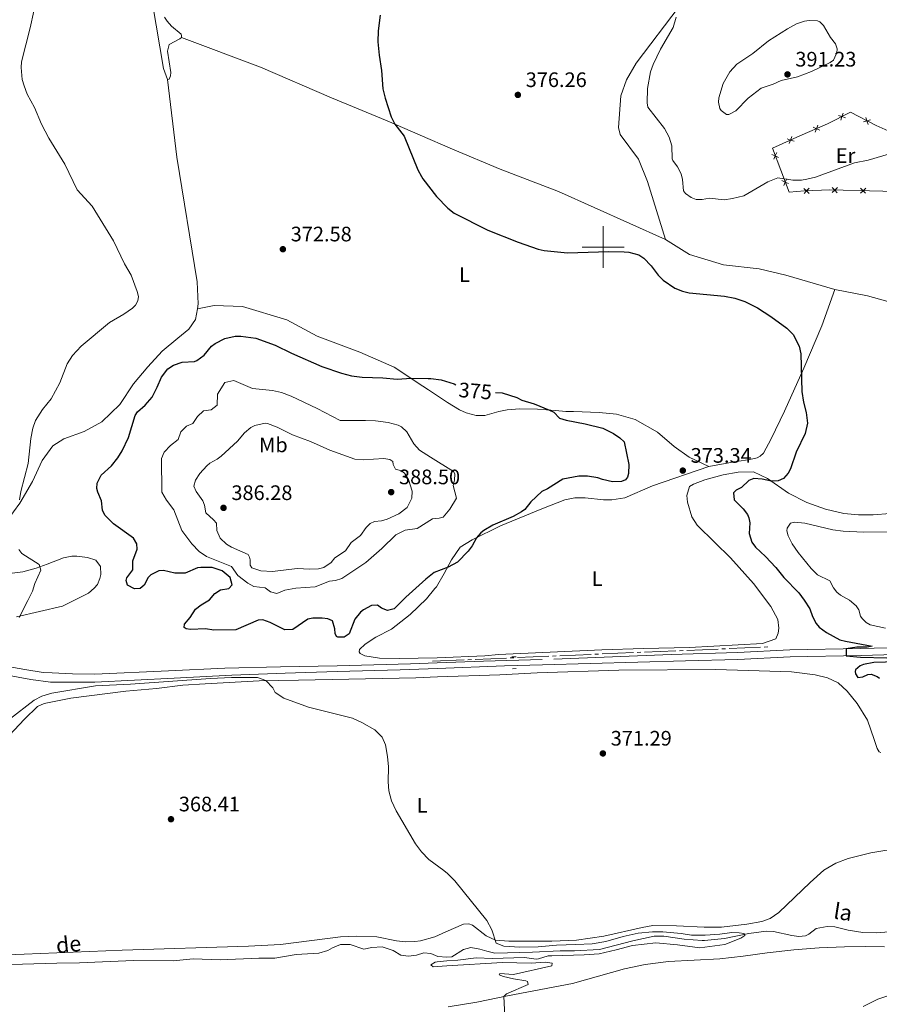
# Model space of a CAD drawing. Units: metres. Extents: x 617463 to 621968, y 696848 to 699895.
# Drawn here: x 618721 to 619132, y 697638 to 698109 of the extents above; entities that cross this region are included whole.
import ezdxf
from ezdxf.enums import TextEntityAlignment as Align

# ---------------------------------------------------------------- set-up
doc = ezdxf.new("R2010")
doc.units = ezdxf.units.M
doc.header["$MEASUREMENT"] = 0
doc.linetypes.add('DGN Style 2', pattern=[56.191199999999995, 33.71472, -22.47648])
doc.linetypes.add('DGN Style 3', pattern=[78.66768, 56.1912, -22.47648])
for name, color, linetype, lineweight in [('Carátula', 7, 'Continuous', 0), ('Edificios construcciones cerramientos', 7, 'Continuous', 0), ('Elementos auxiliares', 7, 'Continuous', 0), ('Entidades rústicas y varios', 7, 'Continuous', 0), ('Hidrografía', 7, 'Continuous', 0), ('Relieve y altimetría', 7, 'Continuous', 0), ('Textos de rotulación', 7, 'Continuous', 0), ('Viales y ferrocarril', 7, 'Continuous', 0)]:
    doc.layers.add(name, color=color, linetype=linetype, lineweight=lineweight)
doc.styles.add('Style-Arial', font='txt')
doc.styles.add('Style-Arial Narrow', font='txt')
doc.styles.add('Style-Helvetica-Narrow-Oblique', font='txt')
doc.styles.add('Style-Times New Roman', font='txt')

# ---------------------------------------------------------------- blocks, each defined once
blk = doc.blocks.new('5PATER_333')
at = {"layer": 'Relieve y altimetría', "linetype": 'Continuous', "lineweight": 0}
h = blk.add_hatch(color=250, dxfattribs=at)
edge = h.paths.add_edge_path()
edge.add_ellipse((1.001171767711639e-08, 1.001171767711639e-08), major_axis=(-1.095731443231309, -1.110710700762829), ratio=0.999422240966032, start_angle=0, end_angle=360)
blk = doc.blocks.new('5PATER_348')
at = {"layer": 'Relieve y altimetría', "linetype": 'Continuous', "lineweight": 0}
h = blk.add_hatch(color=250, dxfattribs=at)
edge = h.paths.add_edge_path()
edge.add_ellipse((1.001171767711639e-08, 1.001171767711639e-08), major_axis=(-1.095731443231309, -1.110710700762829), ratio=0.999422240966032, start_angle=0, end_angle=360)
blk = doc.blocks.new('5PATER_351')
at = {"layer": 'Relieve y altimetría', "linetype": 'Continuous', "lineweight": 0}
h = blk.add_hatch(color=250, dxfattribs=at)
edge = h.paths.add_edge_path()
edge.add_ellipse((1.001171767711639e-08, 1.001171767711639e-08), major_axis=(-1.095731443231309, -1.110710700762829), ratio=0.999422240966032, start_angle=0, end_angle=360)
blk = doc.blocks.new('5PATER_362')
at = {"layer": 'Relieve y altimetría', "linetype": 'Continuous', "lineweight": 0}
h = blk.add_hatch(color=250, dxfattribs=at)
edge = h.paths.add_edge_path()
edge.add_ellipse((1.001171767711639e-08, 1.001171767711639e-08), major_axis=(-1.095731443231309, -1.110710700762829), ratio=0.999422240966032, start_angle=0, end_angle=360)
blk = doc.blocks.new('5PATER_383')
at = {"layer": 'Relieve y altimetría', "linetype": 'Continuous', "lineweight": 0}
h = blk.add_hatch(color=250, dxfattribs=at)
edge = h.paths.add_edge_path()
edge.add_ellipse((1.001171767711639e-08, 1.001171767711639e-08), major_axis=(-1.095731443231309, -1.110710700762829), ratio=0.999422240966032, start_angle=0, end_angle=360)
blk = doc.blocks.new('5PATER_394')
at = {"layer": 'Relieve y altimetría', "linetype": 'Continuous', "lineweight": 0}
h = blk.add_hatch(color=250, dxfattribs=at)
edge = h.paths.add_edge_path()
edge.add_ellipse((1.001171767711639e-08, 1.001171767711639e-08), major_axis=(-1.095731443231309, -1.110710700762829), ratio=0.999422240966032, start_angle=0, end_angle=360)
blk = doc.blocks.new('5PATER_395')
at = {"layer": 'Relieve y altimetría', "linetype": 'Continuous', "lineweight": 0}
h = blk.add_hatch(color=250, dxfattribs=at)
edge = h.paths.add_edge_path()
edge.add_ellipse((1.001171767711639e-08, 1.001171767711639e-08), major_axis=(-1.095731443231309, -1.110710700762829), ratio=0.999422240966032, start_angle=0, end_angle=360)
blk = doc.blocks.new('5PATER_396')
at = {"layer": 'Relieve y altimetría', "linetype": 'Continuous', "lineweight": 0}
h = blk.add_hatch(color=250, dxfattribs=at)
edge = h.paths.add_edge_path()
edge.add_ellipse((1.001171767711639e-08, 1.001171767711639e-08), major_axis=(-1.095731443231309, -1.110710700762829), ratio=0.999422240966032, start_angle=0, end_angle=360)

msp = doc.modelspace()

# ---------------------------------------------------------------- linework, layer by layer
at = {"layer": 'Carátula', "color": 7, "linetype": 'Continuous', "lineweight": 0}
for p, q in [((619000, 697990), (619000, 698010)), ((618990, 698000), (619010, 698000))]:
    msp.add_line(p, q, dxfattribs=at)
msp.add_3dface([(617514.0120000001, 696848.3859999999), (621968.348, 696924.9410000001), (621917.311, 699894.513), (617462.9750000001, 699817.9580000001)], dxfattribs=at)
at = {"layer": 'Edificios construcciones cerramientos', "color": 250, "linetype": 'Continuous', "lineweight": 0, "flags": 128}
msp.add_lwpolyline([(619162.6399999999, 698056.0630000001), (619162.5, 698049.828), (619161.8160000001, 698044.355), (619160.152, 698037.118), (619158.416, 698032.0419999999), (619157.2609999999, 698030.3600000001), (619152.5090000001, 698027.52), (619147.8759999999, 698026.3289999999), (619133.5009999999, 698026.7180000001), (619108.304, 698027.2690000001), (619096.1200000001, 698026.7790000001), (619088.7820000001, 698026.2760000001), (619080.821, 698047.2110000001), (619093.865, 698053.094), (619107.173, 698058.8119999999), (619118.065, 698064.3640000001), (619130.388, 698058.023), (619136.095, 698055.531)], dxfattribs=at)
for points, elevation in [([(619115.7249268563, 698061.7821953073), (619114.0604044253, 698062.3227298355), (619112.3958819939, 698062.8632643637)], 382.6896818442057), ([(619114.6009389535, 698063.9872522666), (619114.0604044253, 698062.3227298355), (619113.5198698968, 698060.6582074044)], 382.6896818442057), ([(619102.5293883749, 698058.1636904865), (619101.8809243164, 698056.5381730718), (619101.2324602581, 698054.9126556574)], 382.4775907864798), ([(619127.673194346, 698060.8116691983), (619126.006613988, 698060.2775134062), (619124.3400336299, 698059.7433576144)], 381.7787380033399), ([(619126.5407697798, 698058.6109330482), (619126.006613988, 698060.2775134062), (619125.4724581959, 698061.9440937643)], 381.7787380033399), ([(619103.506441731, 698055.8897090135), (619101.8809243164, 698056.5381730718), (619100.2554069019, 698057.1866371303)], 382.4775907864798), ([(619091.1541702424, 698050.513844287), (619089.5173195403, 698051.1331441167), (619087.8804688381, 698051.7524439464)], 382.5013469047333), ([(619090.13661937, 698052.7699948186), (619089.5173195403, 698051.1331441167), (619088.8980197106, 698049.4962934146)], 382.5013469047333), ([(619080.6188993873, 698044.2608639316), (619082.215446623, 698043.5440310193), (619083.8119938588, 698042.8271981068)], 381.6473330226896), ([(619082.9322795356, 698045.140578255), (619082.215446623, 698043.5440310193), (619081.4986137107, 698041.9474837836)], 381.6473330226896), ([(619085.3811377424, 698031.7376306739), (619086.9776849782, 698031.0207977614), (619088.5742322139, 698030.3039648491)], 379.9921246909895), ([(619087.6945178907, 698032.6173449971), (619086.9776849782, 698031.0207977614), (619086.2608520659, 698029.4242505257)], 379.9921246909895), ([(619095.8607434379, 698028.0070739125), (619097.1469718358, 698026.8203013951), (619098.4332002338, 698025.6335288777)], 379.4622043361364), ([(619095.9601993184, 698025.534072997), (619097.1469718358, 698026.8203013951), (619098.3337443534, 698028.1065297932)], 379.4622043361364), ([(619109.3628682692, 698026.0080491565), (619110.6271272812, 698027.2181985897), (619111.8913862931, 698028.4283480232)], 378.9361134886587), ([(619109.4169778479, 698028.4824576017), (619110.6271272812, 698027.2181985897), (619111.8372767146, 698025.9539395778)], 378.9361134886587), ([(619122.8510633342, 698025.7130935872), (619124.1153223463, 698026.9232430207), (619125.3795813583, 698028.1333924539)], 378.4548701913185), ([(619122.9051729129, 698028.1875020326), (619124.1153223463, 698026.9232430207), (619125.3254717796, 698025.6589840085)], 378.4548701913185)]:
    msp.add_lwpolyline(points, dxfattribs=dict(at, elevation=elevation))
at = {"layer": 'Elementos auxiliares', "color": 250, "linetype": 'Continuous', "lineweight": 0}
msp.add_3dface([(618377.8200000001, 697257.25), (618338.6399999999, 699570.48), (621765.72, 699629.3999999999), (621806.05, 697316.1699999999)], dxfattribs=at)
at = {"layer": 'Entidades rústicas y varios', "color": 92, "linetype": 'Continuous', "lineweight": 0}
for points in [[(618781.159, 698138.193, 372.092), (618789.979, 698085.337, 371.4), (618791.8829999999, 698080.033, 371.4)], [(619045.108, 698122.4310000001, 380.75), (619040.861, 698120.04, 380.473), (619036.274, 698114.8700000001, 380.196), (619015.709, 698087.8859999999, 378.951), (619011.1259999999, 698079.9469999999, 378.605), (619008.442, 698072.158, 378.259), (619007.381, 698057.1540000001, 377.844), (619008.1840000001, 698053.8060000001, 377.567), (619016.882, 698041.9809999999, 377.498), (619021.129, 698031.3060000001, 377.083), (619029.7890000001, 698003.5349999999, 376.243)], [(618798.6699999999, 698100.1610000001, 371.815), (618798.648, 698100.8530000001, 371.815), (618798.4469999999, 698101.712, 371.815), (618793.821, 698105.5430000001, 371.677), (618791.8400000001, 698107.9010000001, 371.677), (618790.568, 698109.764, 371.538)], [(618791.8829999999, 698080.033, 371.4), (618792.7420000001, 698080.2339999999, 371.4), (618793.3829999999, 698081.8130000001, 371.538), (618793.5050000001, 698083.375, 371.538), (618791.962, 698093.538, 371.4), (618792.7250000001, 698096.6780000001, 371.4), (618797.828, 698099.4410000001, 371.677), (618798.6699999999, 698100.1610000001, 371.815)], [(618798.6699999999, 698100.1610000001, 371.815), (618836.3489999999, 698085.9820000001, 372.783), (618870.236, 698071.334, 374.306), (618896.909, 698060.2590000001, 374.86), (618912.6359999999, 698053.413, 375.42), (618927.9890000001, 698046.7309999999, 375.967), (618950.8019999999, 698037.2609999999, 376.105), (618978.669, 698026.5889999999, 376.105), (619029.7890000001, 698003.5349999999, 376.243)], [(618791.8829999999, 698080.033, 371.4), (618796.3800000001, 698042.9610000001, 371.538), (618806.111, 697983.3840000001, 371.538), (618806.628, 697972.842, 371.538), (618806.206, 697970.4380000001, 371.671)], [(619029.7890000001, 698003.5349999999, 376.243), (619041.271, 697996.4739999999, 375.966), (619057.53, 697991.4750000001, 375.966), (619074.466, 697989.5260000001, 375.551), (619087.199, 697986.486, 375.274), (619110.611, 697979.7339999999, 375.62)], [(619050.425, 697895.095, 373.401), (619061.773, 697897.287, 373.885), (619070.0419999999, 697898.426, 374.439), (619073.56, 697899.321, 374.508), (619075.003, 697900.148, 374.577), (619076.513, 697901.5819999999, 374.508), (619080.182, 697908.3659999999, 374.577), (619086.581, 697921.5560000001, 374.439), (619095.851, 697942.1100000001, 375.131), (619104.4380000001, 697962.381, 375.477), (619110.611, 697979.7339999999, 375.62)], [(619110.611, 697979.7339999999, 375.62), (619126.2860000001, 697976.7050000001, 375.62), (619141.7409999999, 697972.4580000001, 376.174)], [(618806.206, 697970.4380000001, 371.671), (618805.314, 697965.355, 371.953), (618802.175, 697960.7520000001, 372.092), (618796.95, 697956.4269999999, 372.092), (618789.3600000001, 697950.294, 373.06), (618782.507, 697942.801, 373.476), (618775.676, 697934.615, 373.752), (618769.2479999999, 697924.712, 373.891), (618760.5149999999, 697916.4639999999, 373.06), (618752.183, 697911.865, 372.368), (618742.4280000001, 697908.4310000001, 371.261), (618737.1740000001, 697904.9709999999, 370.846), (618732.033, 697898.0519999999, 370.707), (618727.513, 697888.038, 370.292), (618721.4469999999, 697877.6270000001, 370.015), (618715.314, 697869.291, 369.739)], [(618806.206, 697970.4380000001, 371.671), (618814.288, 697972.0860000001, 371.532), (618827.804, 697971.6610000001, 371.532), (618848.9580000001, 697965.253, 372.086), (618863.408, 697957.415, 372.916), (618883.7380000001, 697949.7679999999, 373.608), (618900.2409999999, 697942.69, 374.3), (618913.865, 697933.6130000001, 375.408), (618916.55, 697931.818, 375.376), (618925.7220000001, 697925.69, 375.269), (618931.3759999999, 697922.1529999999, 376.376), (618934.534, 697920.871, 376.238), (618939.4269999999, 697919.4720000001, 375.961), (618943.493, 697919.5179999999, 375.754), (618950.1810000001, 697921.467, 375.823), (618954.135, 697922.2890000001, 375.615), (618960.182, 697922.659, 375.546), (618968.5800000001, 697922.5860000001, 375.408), (618977.257, 697921.9169999999, 374.785), (618982.2050000001, 697921.4720000001, 374.716), (618985.8389999999, 697921.504, 374.716), (618998.0560000001, 697920.956, 374.37), (619006.3910000001, 697920.1070000001, 374.093), (619015.298, 697917.6329999999, 373.885), (619025.9709999999, 697911.497, 373.816), (619033.9839999999, 697904.6669999999, 373.47), (619041.075, 697899.538, 373.539), (619050.425, 697895.095, 373.401)], [(619137.0819999999, 697872.7150000001, 377.211), (619128.8859999999, 697872.0109999999, 377.211), (619121.96, 697872.128, 376.658), (619114.933, 697872.6740000001, 376.52), (619106.1270000001, 697874.719, 376.243), (619097.1969999999, 697877.8840000001, 375.759), (619088.48, 697882.4410000001, 375.205), (619078.47, 697889.4639999999, 374.79), (619071.8800000001, 697892.534, 374.721), (619064.4410000001, 697892.4610000001, 374.583), (619057.3019999999, 697891.186, 373.822), (619048.6410000001, 697888.8230000001, 373.268), (619043.0889999999, 697886.649, 373.061), (619041.308, 697885.5519999999, 373.061), (619039.976, 697881.355, 373.061), (619040.2550000001, 697878.162, 373.061), (619042.3940000001, 697871.0519999999, 373.268), (619044.8589999999, 697867.1529999999, 373.199), (619053.2690000001, 697858.7790000001, 373.614), (619060.862, 697851.5900000001, 373.406), (619071.827, 697839.233, 373.199), (619080.1499999999, 697828.2609999999, 372.784), (619083.381, 697822.138, 372.715), (619083.8670000001, 697817.915, 372.715), (619083.598, 697815.5689999999, 372.645), (619082.3910000001, 697812.8470000001, 372.576), (619076.064, 697810.561, 372.23), (619041.256, 697808.717, 371.4), (619019.2080000001, 697808.247, 371.4), (618999.4180000001, 697807.5050000001, 371.193), (618949.9979999999, 697805.3500000001, 370.778), (618943.425, 697804.747, 371.048), (618920.672, 697803.7479999999, 371.048), (618902.527, 697803.5009999999, 371.255), (618893.2609999999, 697803.632, 371.186), (618886.213, 697804.787, 371.532), (618884.6340000001, 697805.4280000001, 371.532), (618884.0149999999, 697805.8389999999, 371.809), (618883.47, 697806.6000000001, 371.809), (618883.6070000001, 697807.73, 371.947), (618886.2919999999, 697810.328, 372.086), (618891.4639999999, 697813.612, 372.224), (618898.9550000001, 697817.4909999999, 372.778), (618907.8160000001, 697824.446, 373.193), (618915.6229999999, 697831.8829999999, 373.816), (618919.608, 697836.815, 374.164), (618920.365, 697837.7509999999, 374.231), (618924.0560000001, 697844.017, 374.577), (618927.649, 697850.625, 375.477), (618931.7779999999, 697856.558, 375.546), (618937.4569999999, 697860.121, 375.131), (618950.994, 697866.798, 374.439), (618970.7960000001, 697874.9809999999, 373.263), (618981.7309999999, 697879.237, 372.917), (618986.5449999999, 697880.175, 372.917), (618991.4739999999, 697880.2520000001, 372.917), (619000.246, 697879.244, 372.848), (619004.1410000001, 697879.2, 372.917), (619010.3389999999, 697880.1840000001, 372.848), (619023.6440000001, 697885.9890000001, 372.502), (619050.425, 697895.095, 373.401)], [(618716.483, 697844.0560000001, 369.047), (618722.8640000001, 697844.783, 369.047), (618729.2110000001, 697846.548, 369.739), (618734.5160000001, 697848.452, 370.431), (618742.2069999999, 697851.4720000001, 370.984), (618746.334, 697852.2990000001, 371.815), (618748.5819999999, 697852.3729999999, 372.23), (618753.798, 697851.6769999999, 372.645), (618757.648, 697850.4180000001, 372.784), (618759.997, 697847.378, 372.922), (618760.121, 697843.574, 372.922), (618759.6640000001, 697841.655, 372.784), (618758.544, 697838.8489999999, 372.645), (618756.871, 697837.0630000001, 372.23), (618754.1780000001, 697834.7250000001, 372.23), (618741.746, 697828.4340000001, 371.815), (618719.753, 697823.3900000001, 369.877)], [(619132.621, 697758.5689999999, 373.191), (619131.8319999999, 697758.889, 373.191), (619130.916, 697760.416, 373.191), (619129.4739999999, 697764.781, 373.468), (619126.226, 697774.0179999999, 373.33), (619121.29, 697781.9880000001, 373.191), (619116.5090000001, 697787.8859999999, 372.984), (619112.226, 697791.811, 372.707), (619107.1300000001, 697794.152, 372.776), (619101.196, 697795.686, 372.361), (619089.987, 697797.132, 371.738), (619053.7849999999, 697798.183, 371.116), (619007.419, 697797.8600000001, 370.977), (618968.5260000001, 697796.5719999999, 370.977), (618950.6470000001, 697795.635, 370.632), (618920.967, 697794.6030000001, 370.427), (618910.618, 697794.244, 370.356), (618854.4820000001, 697793.1070000001, 370.286), (618835.7960000001, 697792.844, 370.01), (618809.963, 697791.396, 369.802), (618799.254, 697790.7010000001, 369.525), (618786.6699999999, 697789.0789999999, 369.179), (618771.997, 697787.8219999999, 368.695), (618745.7919999999, 697784.544, 368.556), (618732.979, 697781.963, 368.418), (618729.912, 697780.4780000001, 368.349), (618723.619, 697774.3870000001, 368.349), (618716.256, 697766.6170000001, 368.349)], [(618703.324, 697661.467, 366.757), (618723.469, 697662.1240000001, 366.757), (618770.314, 697664.1699999999, 367.241), (618830.6669999999, 697666.05, 368.764), (618845.962, 697666.808, 368.902), (618874.577, 697670.51, 369.318), (618882.182, 697670.845, 369.318), (618891.889, 697670.469, 369.525), (618901.3829999999, 697668.6140000001, 369.317), (618905.726, 697668.1499999999, 369.317), (618910.0519999999, 697668.2039999999, 369.317), (618912.81, 697668.554, 369.317), (618919.6710000001, 697670.5079999999, 369.317), (618924.8870000001, 697672.808, 369.423), (618933.2380000001, 697676.49, 369.594), (618935.8289999999, 697676.6610000001, 369.594), (618937.577, 697676.112, 369.732), (618944.067, 697670.871, 369.732), (618948.544, 697668.939, 370.009), (618954.881, 697668.3670000001, 370.217), (618964.3160000001, 697668.328, 370.701), (618975.4199999999, 697668.4480000001, 370.492), (618987.3470000001, 697668.8430000001, 370.63), (619000.3459999999, 697670.831, 370.976), (619018.638, 697674.983, 371.253), (619023.7150000001, 697675.844, 371.322), (619034.9680000001, 697675.6969999999, 371.599), (619048.226, 697675.098, 372.083), (619056.531, 697675.1130000001, 372.152), (619068.6000000001, 697676.4639999999, 372.36), (619075.736, 697677.825, 372.29), (619079.756, 697679.256, 372.221), (619083.899, 697682.162, 372.152), (619098.8260000001, 697696.5, 371.806), (619105.381, 697702.341, 371.875), (619111.0689999999, 697705.6440000001, 372.083), (619117.051, 697707.9180000001, 372.083), (619127.78, 697710.523, 372.36), (619143.352, 697713.202, 372.567)], [(619134.3470000001, 697665.69, 372.07), (619125.2579999999, 697665.8219999999, 372.07), (619115.223, 697665.75, 372.278), (619103.1259999999, 697665.263, 372.07), (619091.0460000001, 697664.257, 372.001), (619078.3729999999, 697662.8859999999, 371.517), (619066.834, 697661.206, 371.517), (619055.8, 697659.976, 371.033), (619031.182, 697658.7280000001, 371.033), (619020.067, 697657.3219999999, 370.964), (619010.1869999999, 697655.1780000001, 370.479), (618985.3289999999, 697648.1259999999, 370.341), (618954.2860000001, 697642.3400000001, 369.788), (618939.675, 697639.1810000001, 369.372), (618926.0360000001, 697637.108, 369.33)], [(619124.1270000001, 697637.2320000001, 372.831), (619131.192, 697640.754, 372.97), (619141.2039999999, 697644.1130000001, 373.316)]]:
    msp.add_polyline3d(points, dxfattribs=at)
at = {"layer": 'Hidrografía', "color": 5, "linetype": 'Continuous', "lineweight": 0}
for p, q in [((619075.1842522784, 697808.8134085708), (619060.1981906132, 697808.1765881602)), ((619078.6810000001, 697808.962), (619076.9326261391, 697808.8877042853)), ((618953.797152793, 697803.6551632448), (618938.8110911278, 697803.0183428342)), ((618957.2939005147, 697803.803754674), (618955.5455266538, 697803.7294589593)), ((618974.0283360404, 697804.5148707991), (618959.0422743754, 697803.8780503885)), ((618977.5250837621, 697804.6634622284), (618975.7767099014, 697804.5891665136)), ((618994.2595192881, 697805.3745783535), (618979.2734576231, 697804.7377579429)), ((618997.7562670098, 697805.5231697827), (618996.0078931488, 697805.448874068)), ((619014.4907025357, 697806.2342859078), (618999.5046408705, 697805.5974654972)), ((619017.9874502574, 697806.382877337), (619016.2390763965, 697806.3085816223)), ((619034.7218857831, 697807.0939934622), (619019.7358241181, 697806.4571730515)), ((619038.2186335048, 697807.2425848914), (619036.4702596441, 697807.1682891767)), ((619054.9530690308, 697807.9537010165), (619039.9670073658, 697807.3168806059)), ((619058.4498167525, 697808.1022924457), (619056.7014428915, 697808.027996731)), ((618933.5659695454, 697802.7954556905), (618918.5799078804, 697802.1586352799)), ((618937.0627172671, 697802.9440471197), (618935.3143434061, 697802.869751405))]:
    msp.add_line(p, q, dxfattribs=at)
msp.add_polyline3d([(619136.53, 697672.916, 370.791), (619130.3189999999, 697672.3640000001, 370.722), (619123.9979999999, 697672.5009999999, 370.652), (619116.952, 697673.652, 370.652), (619110.672, 697675.175, 370.583), (619107.03, 697675.3999999999, 370.652), (619101.6969999999, 697674.4450000001, 370.583), (619098.1529999999, 697671.7320000001, 370.514), (619096.7069999999, 697670.9920000001, 370.376), (619093.517, 697670.6270000001, 370.376), (619090.1300000001, 697671.034, 370.306), (619081.412, 697672.9950000001, 370.237), (619077.8600000001, 697673.1370000001, 370.168), (619069.5020000001, 697672.0819999999, 370.03), (619057.9029999999, 697669.621, 369.822), (619048.3289999999, 697668.699, 369.822), (619047.2919999999, 697668.6640000001, 368.162), (619038.615, 697669.415, 368.162), (619029.0530000001, 697670.743, 368.093), (619024.378, 697670.848, 368.024), (619014.156, 697668.6059999999, 367.885), (618998.203, 697664.3570000001, 367.678), (618986.368, 697663.7930000001, 367.401), (618979.534, 697663.7390000001, 367.055), (618966.287, 697663.0989999999, 367.766), (618948.213, 697662.5970000001, 367.766), (618944.459, 697663.5989999999, 367.351), (618941.05, 697664.6140000001, 367.42), (618936.872, 697665.3430000001, 367.351), (618933.3530000001, 697664.449, 367.351), (618927.756, 697660.8910000001, 367.351), (618925.2760000001, 697660.7239999999, 367.351), (618921.085, 697661.1059999999, 367.351), (618917.662, 697662.5530000001, 367.351), (618914.362, 697662.878, 367.351), (618910.94, 697661.6400000001, 367.351), (618907.058, 697661.254, 367.351), (618903.321, 697661.7390000001, 367.351), (618899.7860000001, 697663.9610000001, 367.351), (618894.5360000001, 697665.6939999999, 367.351), (618889.5249999999, 697665.4439999999, 367.351), (618885.743, 697664.628, 367.351), (618879.182, 697666.7520000001, 367.351), (618874.591, 697666.861, 367.351), (618870.7479999999, 697665.264, 367.351), (618868.5430000001, 697663.8940000001, 367.351), (618864.1699999999, 697662.6270000001, 367.351), (618853.4539999999, 697662.105, 367.282), (618843.216, 697660.212, 367.351), (618835.5989999999, 697660.2239999999, 367.351), (618817.0989999999, 697659.5349999999, 367.143), (618804.2779999999, 697659.895, 367.074), (618794.611, 697659.061, 367.074), (618775.74, 697659.139, 366.936), (618749.983, 697658.04, 366.728), (618739.081, 697657.9439999999, 366.59), (618678.9010000001, 697656.0700000001, 366.313)], dxfattribs=at)
at = {"layer": 'Relieve y altimetría', "color": 30, "linetype": 'Continuous', "lineweight": 0, "flags": 128}
for points, elevation in [([(618728.1140000001, 698112.7409999999), (618726.425, 698104.7280000001), (618722.1529999999, 698088.4850000001), (618721.9809999999, 698085.7960000001), (618722.513, 698080.1000000001), (618723.565, 698077.0190000001), (618724.9920000001, 698073.0830000001), (618728.402, 698066.703), (618731.693, 698058.6740000001), (618735.2849999999, 698052.041), (618742.8500000001, 698039.538), (618748.774, 698027.3219999999), (618755.9070000001, 698019.477), (618766.138, 698003.0190000001), (618771.3459999999, 697991.936), (618774.5490000001, 697986.588), (618777.514, 697978.8360000001), (618778.087, 697976.318), (618777.7220000001, 697974.229), (618776.663, 697972.202), (618775.2380000001, 697970.771), (618771.132, 697967.9099999999), (618764.2960000001, 697963.923)], 370), ([(619034.923, 698109.744), (619033.425, 698104.8319999999), (619027.3640000001, 698094.5079999999), (619023.885, 698087.212), (619022.6159999999, 698083.7069999999), (619021.148, 698075.787), (619020.9450000001, 698068.8589999999), (619021.273, 698066.7919999999), (619029.2239999999, 698056.587), (619031.5220000001, 698052.5079999999), (619032.783, 698048.398), (619032.9890000001, 698042.173), (619033.277, 698041.3200000001), (619035.538, 698038.3659999999), (619037.2080000001, 698034.96), (619037.902, 698032.301), (619038.341, 698026.865), (619039.338, 698025.513), (619041.994, 698023.696), (619044.4480000001, 698022.7409999999), (619047.3060000001, 698022.662)], 380), ([(619081.186, 698077.7509999999), (619085.02, 698079.5220000001), (619092.75, 698081.2490000001), (619099.4979999999, 698083.895), (619108.4450000001, 698088.085), (619110.047, 698089.3489999999), (619111.338, 698092.1610000001), (619111.71, 698093.99), (619111.774, 698094.6840000001), (619111.0020000001, 698097.081), (619108.652, 698100.118), (619105.173, 698105.8870000001), (619103.4709999999, 698107.648), (619102.3300000001, 698108.129), (619098.3459999999, 698108.257), (619096.1939999999, 698107.926), (619092.344, 698106.587), (619087.9709999999, 698104.163), (619078.9650000001, 698098.476), (619071.5290000001, 698092.3999999999), (619063.8300000001, 698087.4029999999), (619060.571, 698083.645), (619057.294, 698078.0860000001), (619055.1810000001, 698071.3530000001), (619055.163, 698069.2760000001), (619055.784, 698066.182), (619056.4240000001, 698065.165), (619058.9070000001, 698063.3430000001), (619060.033, 698063.294), (619063.3470000001, 698065.1340000001), (619069.2050000001, 698071.125), (619075.538, 698075.834), (619081.186, 698077.7509999999)], 390), ([(619047.3060000001, 698022.662), (619050.8289999999, 698023.3829999999), (619057.8670000001, 698022.4909999999), (619061.8230000001, 698023.229), (619067.1470000001, 698024.4439999999), (619078.7250000001, 698031.217), (619083.389, 698033.0260000001), (619090.6059999999, 698031.969), (619094.6740000001, 698031.929), (619097.342, 698032.365), (619101.372, 698033.45), (619120.0079999999, 698040.297), (619126.5419999999, 698041.551), (619142.138, 698046.1329999999)], 380), ([(618764.2960000001, 697963.923), (618750.676, 697952.683), (618746.5560000001, 697948.212), (618744.0819999999, 697944.1370000001), (618740.4780000001, 697935.19), (618736.314, 697927.5260000001), (618732.327, 697922.3759999999), (618728.862, 697917.155), (618727.5970000001, 697913.48), (618726.6780000001, 697908.56), (618725.4639999999, 697896.619), (618721.9569999999, 697883.173), (618721.3049999999, 697879.257)], 370), ([(618918.533, 697870.202), (618911.112, 697865.5519999999), (618905.5149999999, 697864.6769999999), (618900.9880000001, 697862.483), (618894.375, 697855.9180000001), (618886.649, 697849.3200000001), (618875.1910000001, 697841.7050000001), (618872.1070000001, 697840.7390000001), (618869.351, 697840.3030000001), (618862.4240000001, 697837.74), (618853.1840000001, 697837.0930000001), (618848.024, 697836.0590000001), (618844.095, 697834.46), (618841.1240000001, 697835.315), (618838.5519999999, 697837.2220000001), (618833.163, 697837.912), (618830.2590000001, 697839.375), (618825.55, 697843.1159999999), (618822.47, 697847.3430000001), (618810.6259999999, 697852.236), (618807.0020000001, 697854.5419999999), (618803.5860000001, 697858.1950000001), (618798.7960000001, 697864.6610000001), (618795.0160000001, 697874.405), (618791.486, 697879.1370000001), (618789.284, 697882.96), (618789.02, 697899.0490000001), (618790.3940000001, 697902.037), (618793.318, 697905.2479999999), (618797.0349999999, 697908.0530000001), (618798.3870000001, 697911.733), (618801.0689999999, 697914.4169999999), (618803.9720000001, 697915.6370000001), (618806.1969999999, 697919.085), (618809.138, 697921.7760000001), (618812.845, 697922.244), (618815.6300000001, 697924.412), (618815.888, 697929.787), (618819.2550000001, 697935.3489999999), (618823.5560000001, 697936.182), (618832.591, 697932.4950000001), (618842.057, 697931.504), (618846.3330000001, 697930.433), (618851.065, 697928.7919999999), (618863.369, 697922.939), (618874.3759999999, 697917.1510000001), (618886.5789999999, 697917.203), (618891.348, 697916.926), (618897.256, 697916.253), (618902.0419999999, 697914.8900000001), (618903.733, 697914.041), (618906.23, 697911.7849999999), (618909.537, 697905.9210000001), (618912.318, 697902.895), (618917.5860000001, 697899.6170000001), (618928.574, 697892.78), (618929.2180000001, 697891.587), (618929.0549999999, 697888.639), (618928.358, 697886.108), (618930.0279999999, 697880.017), (618926.825, 697874.719), (618923.595, 697870.9040000001), (618921.6840000001, 697870.4839999999), (618918.533, 697870.202)], 380), ([(618812.118, 697896.774), (618815.6030000001, 697898.7050000001), (618817.547, 697900.1529999999), (618825.452, 697907.2490000001), (618828.783, 697911.2520000001), (618831.814, 697913.861), (618833.6880000001, 697914.788), (618838.655, 697915.8160000001), (618839.631, 697915.6740000001), (618844.327, 697913.994), (618851.665, 697910.267), (618860.2509999999, 697907.085), (618869.476, 697902.8840000001), (618881.3870000001, 697898.5989999999), (618885.4650000001, 697898.2990000001), (618895.2209999999, 697899.05), (618898.0930000001, 697898.537), (618899.5109999999, 697897.5449999999), (618899.729, 697896.1669999999), (618900.753, 697893.95), (618903.6370000001, 697893.092), (618905.06, 697891.9269999999), (618906.977, 697888.8729999999), (618908.717, 697883.304), (618908.561, 697880.0970000001), (618906.425, 697875.5800000001), (618902.3999999999, 697872.625), (618896.862, 697869.935), (618894.2039999999, 697869.156), (618890.838, 697868.8729999999), (618888.7039999999, 697867.9380000001), (618886.7749999999, 697866.058), (618884.0430000001, 697862.247), (618879.7380000001, 697858.9040000001), (618876.925, 697854.9169999999), (618871.9310000001, 697851.466), (618870.183, 697849.331), (618866.6270000001, 697846.879), (618864.051, 697846.2749999999), (618859.99, 697846.0560000001), (618853.9210000001, 697846.378), (618842.1059999999, 697845.041), (618836.5560000001, 697845.379), (618832.185, 697846.7080000001), (618831.4510000001, 697847.983), (618831.453, 697850.5789999999), (618831.065, 697851.865), (618830.4199999999, 697853.0560000001), (618822.5149999999, 697856.6059999999), (618820.132, 697858), (618817.0970000001, 697860.844), (618815.506, 697864.514), (618815.304, 697868.0560000001), (618813.9510000001, 697869.743), (618810.209, 697872.996), (618809.659, 697876.6140000001), (618808.807, 697878.8360000001), (618805.638, 697883.1470000001), (618804.513, 697885.794), (618805.284, 697888.675), (618807.3470000001, 697891.7720000001), (618810.6540000001, 697895.5349999999), (618812.118, 697896.774)], 385), ([(619138.6570000001, 697863.878), (619124.358, 697863.753), (619114.69, 697864.213), (619109.727, 697864.825), (619096.3219999999, 697868.03), (619091.348, 697868.5419999999), (619089.4610000001, 697868.048), (619087.8090000001, 697865.655), (619087.763, 697864.4439999999), (619088.362, 697862.041), (619090.219, 697858.2069999999), (619093.2110000001, 697854.068), (619099.3489999999, 697846.398), (619102.3870000001, 697843.469), (619108.281, 697840.548), (619109.9480000001, 697837.23), (619111.662, 697835.125), (619113.3530000001, 697833.71), (619117.6740000001, 697831.257), (619120.8770000001, 697828.594), (619122.0660000001, 697826.6440000001), (619122.9410000001, 697823.73), (619123.673, 697822.5419999999), (619125.5530000001, 697820.6159999999), (619127.527, 697819.5419999999), (619134.815, 697817.8940000001)], 380), ([(618720.953, 697855.53), (618722.3119999999, 697853.669), (618730.658, 697848.2860000001), (618731.4369999999, 697845.628), (618728.527, 697839.3019999999), (618727.435, 697835.631), (618725.264, 697831.1259999999), (618721.085, 697823.0150000001)], 370), ([(618716.2919999999, 697774.297), (618728.2790000001, 697783.6030000001), (618731.8570000001, 697785.3640000001), (618736.6340000001, 697786.844), (618757.6370000001, 697790.371), (618774.2520000001, 697791.1599999999), (618812.4510000001, 697793.909), (618822.45, 697794.29), (618834.962, 697794.298), (618838.916, 697792.8870000001), (618842.3189999999, 697789.361), (618843.341, 697787.2309999999), (618847.5220000001, 697784.47), (618859.324, 697780.1359999999), (618880.3530000001, 697774.935), (618884.8330000001, 697772.9169999999), (618890.923, 697769.308), (618894.5249999999, 697765.8360000001), (618896.0009999999, 697762.202)], 370), ([(618896.0009999999, 697762.202), (618897.0490000001, 697756.6100000001), (618897.4850000001, 697751.6270000001), (618897.27, 697744.5), (618897.581, 697740.2690000001), (618898.865, 697735.436), (618901.1270000001, 697730.702), (618910.439, 697714.895), (618913.2490000001, 697711.006), (618916.7919999999, 697707.4580000001), (618923.9450000001, 697702.084), (618925.7, 697700.7650000001), (618929.19, 697697.244), (618944.436, 697678.267), (618946.8, 697673.869), (618948.851, 697667.477), (618952.5360000001, 697665.952), (618960.1640000001, 697665.594), (618968.969, 697665.7450000001), (618977.791, 697666.5150000001), (618986.9950000001, 697666.7890000001), (618994.7320000001, 697667.0860000001), (619001.28, 697668.277), (619009.612, 697670.659), (619016.7550000001, 697672.2960000001), (619023.5989999999, 697672.8910000001), (619028.51, 697672.8910000001), (619037.2890000001, 697671.9979999999), (619042.199, 697671.254), (619048.746, 697671.254), (619055.74, 697671.7), (619061.3940000001, 697672.5930000001), (619064.9650000001, 697672.4450000001), (619067.3459999999, 697671.9979999999), (619067.6440000001, 697671.105), (619065.709, 697669.7650000001), (619058.1200000001, 697666.7890000001), (619046.217, 697665.1510000001), (619035.503, 697666.6400000001), (619025.236, 697667.533), (619014.0760000001, 697666.342), (619006.19, 697664.2579999999), (618998.155, 697662.3230000001), (618990.8640000001, 697661.8770000001), (618975.533, 697661.423), (618973.7180000001, 697661.362), (618969.091, 697659.913), (618968.0530000001, 697659.879), (618962.402, 697660.648), (618947.1880000001, 697660.065), (618939.3870000001, 697660.4169999999), (618930.6799999999, 697659.355), (618925.3330000001, 697658.939), (618920.7180000001, 697658.5800000001), (618919.719, 697658.392), (618917.77, 697657.1159999999), (618918.7520000001, 697656.196), (618925.409, 697656.591), (618951.933, 697658.1680000001), (618965.6939999999, 697657.899), (618972.5190000001, 697658.294), (618975.649, 697657.878), (618975.5149999999, 697656.662), (618957.131, 697652.4269999999), (618950.621, 697652.994), (618950.298, 697652.291), (618952.4010000001, 697651.494), (618957.199, 697650.352), (618963.115, 697649.419), (618963.818, 697649.095), (618964.122, 697647.7220000001), (618953.882, 697643.3160000001), (618952.4950000001, 697641.9510000001), (618953.058, 697632.621)], 370)]:
    msp.add_lwpolyline(points, dxfattribs=dict(at, elevation=elevation))
at = {"layer": 'Relieve y altimetría', "color": 30, "linetype": 'Continuous', "lineweight": 30, "elevation": 375, "flags": 128}
for points in [[(618893.565, 698110.811), (618892.513, 698103.247), (618892.3360000001, 698098.048), (618892.977, 698091.665), (618894.1699999999, 698084.2590000001), (618894.798, 698075.6259999999), (618895.896, 698071.1610000001), (618898.7820000001, 698062.253), (618900.544, 698058.676), (618905.024, 698052.905), (618911.4480000001, 698036.952), (618913.27, 698033.7250000001), (618913.908, 698032.594), (618920.3330000001, 698024.121), (618925.878, 698018.53), (618928.81, 698016.2010000001), (618944.986, 698008.094), (618959.439, 698002.2919999999), (618968.906, 697999.058), (618971.8640000001, 697998.4169999999), (618982.9850000001, 697997.1880000001)], [(618982.9850000001, 697997.1880000001), (619002.777, 697997.8430000001), (619010.048, 697997.7350000001), (619012.253, 697997.5989999999), (619017.1059999999, 697996.2409999999), (619019.4950000001, 697994.6100000001), (619022.905, 697990.98), (619026.3400000001, 697986.5079999999), (619028.665, 697984.2509999999), (619034.1610000001, 697980.28), (619037.929, 697978.8470000001), (619041.152, 697978.173), (619057.979, 697976.514), (619062.8970000001, 697975.6259999999), (619067.679, 697974.034), (619073.7, 697970.905), (619080.077, 697966.774), (619087.7420000001, 697961.287), (619090.7, 697958.1840000001), (619093.652, 697952.655), (619094.3770000001, 697949.048), (619094.895, 697931.034), (619095.6869999999, 697925.9610000001), (619096.912, 697920.892), (619097.558, 697915.935), (619096.4280000001, 697910.878), (619092.1329999999, 697902.0819999999), (619089.4550000001, 697894.121), (619088.3160000001, 697891.9210000001), (619086.149, 697889.4269999999), (619083.591, 697888.3030000001), (619080.396, 697888.1100000001), (619075.9410000001, 697889.0760000001), (619071.9510000001, 697889.3770000001), (619069.557, 697888.5190000001), (619066.122, 697885.1159999999), (619063.5660000001, 697883.905), (619062.223, 697882.6510000001), (619062.5970000001, 697879.2010000001), (619066.8049999999, 697874.9280000001), (619068.8840000001, 697872.23), (619069.541, 697870.6939999999), (619070.0530000001, 697868.287), (619069.706, 697863.0860000001), (619071.051, 697859.064), (619072.773, 697856.696), (619077.594, 697852.185), (619082.5279999999, 697846.898), (619086.3189999999, 697842.1780000001), (619093.395, 697834.8829999999), (619096.078, 697831.371), (619098.6710000001, 697827.0989999999), (619100.0009999999, 697823.5079999999), (619101.669, 697820.19), (619103.2010000001, 697818.337), (619106.744, 697815.858), (619113.0009999999, 697812.4280000001), (619115.7280000001, 697811.7339999999), (619128.419, 697809.308), (619126.1570000001, 697808.7919999999), (619121.1640000001, 697808.8940000001), (619116.0020000001, 697808.03), (619116.1070000001, 697804.7450000001), (619122.959, 697804.003), (619148.0959999999, 697803.378)], [(618777.449, 697855.648), (618777.281, 697858.1510000001), (618775.7209999999, 697860.871), (618766.1470000001, 697867.8300000001), (618761.9480000001, 697871.848), (618760.831, 697874.2350000001), (618760.425, 697878.7220000001), (618758.6470000001, 697882.8189999999), (618758.1529999999, 697884.7069999999), (618758.331, 697887.223), (618760.2849999999, 697891.0079999999), (618765.1610000001, 697895.406), (618768.213, 697899.3659999999), (618770.291, 697902.673), (618773.3729999999, 697909.003), (618776.577, 697919.5819999999), (618777.648, 697921.2620000001), (618781.264, 697924.4950000001), (618784.604, 697928.2239999999), (618787.0460000001, 697932.9909999999), (618789.0490000001, 697937.905), (618792.183, 697941.787), (618794.7509999999, 697943.5419999999), (618798.946, 697944.979), (618804.8189999999, 697945.3430000001), (618806.0179999999, 697945.729), (618809.4820000001, 697948.352), (618812.9780000001, 697952.6200000001), (618814.665, 697953.973), (618819.26, 697956.371), (618824.1950000001, 697957.3859999999), (618827.014, 697957.4909999999), (618834.1429999999, 697956.5120000001), (618843.3400000001, 697953.1769999999), (618851.1699999999, 697949.2760000001), (618865.656, 697942.997), (618875.023, 697939.753), (618879.8630000001, 697938.4909999999), (618884.8659999999, 697937.8260000001), (618894.8289999999, 697937.5419999999), (618901.604, 697936.8130000001), (618908.3060000001, 697937.315), (618916.3770000001, 697937.2069999999), (618917.744, 697937.19), (618922.703, 697936.604), (618928.807, 697934.5989999999), (618929.6000000001, 697934.2209999999)], [(618948.5819999999, 697930.551), (618951.8060000001, 697930.342), (618958.8030000001, 697928.064), (618961.0930000001, 697926.842), (618967.1140000001, 697925.0460000001), (618974.4180000001, 697922.135), (618976.44, 697921.163), (618979.216, 697918.3130000001), (618982.365, 697917.2930000001), (618991.422, 697915.5160000001), (618999.9199999999, 697913.426), (619004.9909999999, 697910.943), (619007.9979999999, 697908.7960000001), (619009.962, 697906.9580000001), (619012.2239999999, 697896.131), (619012.105, 697891.8870000001), (619011.646, 697890.0549999999), (619010.736, 697888.814), (619008.771, 697888.0560000001), (619004.452, 697887.827), (618999.658, 697888.8800000001), (618997.469, 697889.672), (618992.4920000001, 697890.533), (618988.3570000001, 697890.496), (618980.791, 697889.034), (618973.5009999999, 697884.466), (618970.773, 697883.2509999999), (618965.4010000001, 697878.2280000001), (618962.6640000001, 697874.6769999999), (618960.9720000001, 697873.496), (618957.065, 697871.29), (618947.327, 697867.1300000001), (618943.031, 697864.5989999999), (618941.564, 697863.479), (618939.513, 697861.135), (618937.4780000001, 697857.26), (618935.5619999999, 697854.777), (618930.371, 697849.415), (618925.9979999999, 697846.9909999999), (618919.361, 697844.4750000001), (618915.298, 697841.355), (618905.6880000001, 697832.7350000001), (618900.156, 697827.19), (618896.983, 697826.308), (618894.176, 697827.4280000001), (618892.31, 697828.923), (618889.3729999999, 697828.7409999999), (618885.544, 697826.712), (618884.108, 697825.628), (618881.365, 697822.162), (618878.7339999999, 697815.24), (618876.2779999999, 697813.602), (618873.3330000001, 697813.6780000001), (618872.716, 697814.006), (618871.979, 697815.3659999999), (618871.906, 697817.6140000001), (618870.744, 697821.3829999999), (618868.46, 697822.435), (618865.855, 697822.696), (618861.3530000001, 697822.723), (618858.9439999999, 697822.298), (618851.7490000001, 697817.3030000001), (618847.9480000001, 697817.0930000001), (618840.9099999999, 697820.5860000001), (618837.406, 697821.855), (618835.2450000001, 697821.7860000001), (618824.578, 697817.1100000001), (618814.024, 697816.94), (618810.108, 697817.591), (618802.932, 697817.355), (618800.8459999999, 697817.6329999999), (618799.9610000001, 697818.212), (618799.994, 697819.858), (618802.746, 697823.0630000001), (618805.3019999999, 697826.9550000001), (618808.0009999999, 697829.1200000001), (618811.9950000001, 697831.412), (618814.5789999999, 697834.44), (618817.203, 697836.2579999999), (618821.25, 697836.909), (618822.7520000001, 697838.6030000001), (618821.942, 697842.2110000001), (618818.031, 697845.371), (618813.2620000001, 697846.8929999999), (618807.94, 697846.979), (618806.3019999999, 697846.7220000001), (618800.413, 697844.193), (618795.405, 697844.2069999999), (618789.997, 697845.443), (618787.7420000001, 697845.2509999999), (618783.9070000001, 697843.3940000001), (618782.7390000001, 697842.0590000001), (618780.777, 697838.531), (618778.9280000001, 697836.8260000001), (618776.2509999999, 697836.6540000001), (618772.9029999999, 697838.449), (618772.2220000001, 697840.764), (618772.531, 697841.899), (618775.3470000001, 697845.798), (618775.382, 697850.0419999999), (618777.449, 697855.648)], [(619145.8740000001, 697802.014), (619129.2220000001, 697801.4550000001), (619124.311, 697800.517), (619122.7720000001, 697799.946), (619120.4990000001, 697798.0530000001), (619120.352, 697797.2690000001), (619120.565, 697796.065), (619121.659, 697794.371), (619123.987, 697794.621), (619126.459, 697795.7409999999), (619128.0120000001, 697795.878), (619130.9010000001, 697794.8489999999), (619131.967, 697794.0190000001)]]:
    msp.add_lwpolyline(points, dxfattribs=at)
at = {"layer": 'Viales y ferrocarril', "color": 1, "linetype": 'DGN Style 2', "lineweight": 0, "elevation": 371.186, "flags": 128}
msp.add_lwpolyline([(618958.4140000001, 697804.284), (618956.425, 697804.219)], dxfattribs=at)
at = {"layer": 'Viales y ferrocarril', "color": 1, "linetype": 'DGN Style 2', "lineweight": 0, "extrusion": (0.03929835977229396, 0.005220025747015846, 0.9992138861377018), "elevation": 28337.47543159446, "flags": 128}
msp.add_lwpolyline([(610222.1805079135, -704880.2533818264), (610222.1805079135, -704881.9938926711)], dxfattribs=at)
at = {"layer": 'Viales y ferrocarril', "color": 250, "linetype": 'DGN Style 3', "lineweight": 0}
msp.add_polyline3d([(619150.0800000001, 697808.969, 375.939), (619123.111, 697808.162, 375.247), (619089.1470000001, 697807.538, 373.695), (619064.1869999999, 697806.3030000001, 372.94), (619032.5449999999, 697805.355, 372.087), (618970.912, 697802.98, 371.52), (618942.896, 697802.1780000001, 371.678), (618920.75, 697801.3330000001, 371.379), (618907.923, 697800.8430000001, 371.206), (618872.9380000001, 697799.875, 371.243), (618845.854, 697799.5109999999, 370.69), (618819.3049999999, 697798.8189999999, 370.622), (618792.429, 697797.5109999999, 370.705), (618757.2509999999, 697796.0179999999, 370.067), (618746.513, 697796.186, 370.351), (618736.8929999999, 697796.565, 370.666), (618732.5590000001, 697796.77, 370.777), (618723.77, 697798.216, 370.721), (618700.7919999999, 697802.1400000001, 369.25)], dxfattribs=at)
at = {"layer": 'Viales y ferrocarril', "color": 250, "linetype": 'Continuous', "lineweight": 0}
msp.add_polyline3d([(618698.081, 697798.6089999999, 369.25), (618726.7420000001, 697793.4040000001, 370.824), (618736.115, 697792.1440000001, 370.666), (618757.291, 697792.21, 370.067), (618795.152, 697794.0349999999, 370.716), (618822.706, 697795.467, 370.62), (618848.122, 697796.382, 370.69), (618873.02, 697797.28, 371.243), (618903.0090000001, 697798.0819999999, 371.17), (618920.834, 697798.729, 371.348), (618952.9240000001, 697799.8940000001, 371.67), (618970.983, 697800.3859999999, 371.52), (619039.337, 697802.301, 372.191), (619064.317, 697803.0190000001, 372.94), (619089.2579999999, 697804.253, 373.695), (619123.19, 697804.8759999999, 375.247), (619150.1240000001, 697805.6810000001, 375.939)], dxfattribs=at)

# ---------------------------------------------------------------- block references
at = {"layer": 'Relieve y altimetría', "color": 250, "linetype": 'Continuous', "lineweight": 0}
for name, p in [('5PATER_351', (619088.038, 698082.4780000001, 391.226)), ('5PATER_348', (618959.264, 698072.6780000001, 376.264)), ('5PATER_394', (618847.04, 697998.9550000001, 372.577)), ('5PATER_333', (619038.031, 697893.21, 373.339)), ('5PATER_395', (618898.7720000001, 697882.9299999999, 388.495)), ('5PATER_396', (618818.6969999999, 697875.3870000001, 386.28)), ('5PATER_362', (618999.8700000001, 697758.085, 371.291)), ('5PATER_383', (618793.6089999999, 697726.658, 368.408))]:
    msp.add_blockref(name, p, dxfattribs=at)

# ---------------------------------------------------------------- texts
at = {"layer": 'Entidades rústicas y varios', "color": 92, "linetype": 'Continuous', "lineweight": 0, "style": 'Style-Arial Narrow'}
for s, p in [('Er', (619115.7708385226, 698043.6870009999, 380.971)), ('L', (618933.7481597834, 697986.854001, 374.871)), ('Mb', (618842.5168623526, 697905.4950009999, 385.122)), ('L', (618997.1401597834, 697841.557001, 371.992)), ('L', (618913.5561597834, 697733.3190009999, 370.09))]:
    msp.add_text(s, height=7.000002, dxfattribs=at).set_placement(p, align=Align.MIDDLE_CENTER)
at = {"layer": 'Textos de rotulación', "color": 250, "linetype": 'Continuous', "lineweight": 0, "style": 'Style-Arial'}
for s, p in [('391.23', (619091.788, 698086.2280000001, 391.226)), ('376.26', (618963.014, 698076.4280000001, 376.264)), ('372.58', (618850.79, 698002.7050000001, 372.577)), ('373.34', (619041.781, 697896.96, 373.339)), ('388.50', (618902.5220000001, 697886.6799999999, 388.495)), ('386.28', (618822.4469999999, 697879.1370000001, 386.28)), ('371.29', (619003.6200000001, 697761.835, 371.291)), ('368.41', (618797.3589999999, 697730.408, 368.408))]:
    msp.add_text(s, height=7.000002, dxfattribs=at).set_placement(p)
at = {"layer": 'Textos de rotulación', "color": 27, "linetype": 'Continuous', "lineweight": 0, "style": 'Style-Helvetica-Narrow-Oblique'}
msp.add_text('375', height=7.000002, rotation=355.4543870693066, dxfattribs=at).set_placement((618938.9343684688, 697931.2354815074, 375), align=Align.MIDDLE_CENTER)
at = {"layer": 'Textos de rotulación', "color": 5, "linetype": 'Continuous', "lineweight": 0, "style": 'Style-Times New Roman'}
for s, rotation, p in [('la', 350.9593356800866, (619109.702, 697679.301, 370.583)), ('de', 5.995944452950972, (618739.081, 697662.544, 366.59))]:
    msp.add_text(s, height=7.5, rotation=rotation, dxfattribs=at).set_placement(p)

doc.saveas('drawing.dxf')
